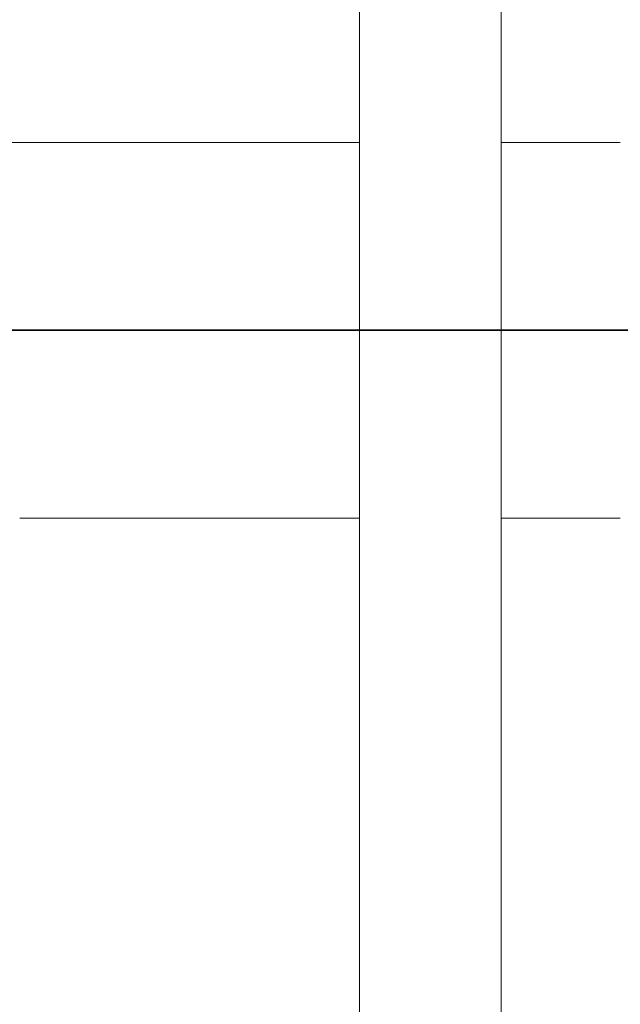
# Model space of a CAD drawing. Units: millimetres. Extents: x -6635 to 7410, y -2628 to 2812.
# Drawn here: x -1175 to -919, y -287 to 132 of the extents above; entities that cross this region are included whole.
import ezdxf

# ---------------------------------------------------------------- set-up
doc = ezdxf.new("R2010")
doc.units = ezdxf.units.MM
doc.header["$LTSCALE"] = 0.2
doc.header["$MEASUREMENT"] = 0
doc.layers.add('HAGS-IAS Grass Mat Tiles', color=92, linetype='Continuous')
doc.layers.add('HAGS-Plan', color=7, linetype='Continuous')

msp = doc.modelspace()

# ---------------------------------------------------------------- linework, layer by layer
at = {"layer": 'HAGS-IAS Grass Mat Tiles'}
for points in [[(-2250, 0), (-750, 0), (-750, 1000), (-2250, 1000)], [(-2250, -1000), (-750, -1000), (-750, 0), (-2250, 0)]]:
    msp.add_lwpolyline(points, close=True, dxfattribs=at)
at = {"layer": 'HAGS-Plan', "lineweight": 0}
for p, q in [((-1030.15, 0), (-1030.15, 1325.571)), ((-969.85, 0), (-969.85, 1325.571)), ((-1261.75, 80), (-1175, 80)), ((-1030.15, 80), (-1175, 80)), ((-919.028, 80), (-969.85, 80)), ((-970.807, 0), (-1030.15, 0)), ((-969.85, 0), (-970.807, 0)), ((-970.807, 0), (-1030.15, 0)), ((-1030.15, -1325.571), (-1030.15, 0)), ((-969.85, 0), (-970.807, 0)), ((-969.85, -1325.571), (-969.85, 0)), ((-1030.15, -80), (-1175, -80)), ((-919.028, -80), (-969.85, -80))]:
    msp.add_line(p, q, dxfattribs=at)

doc.saveas('drawing.dxf')
